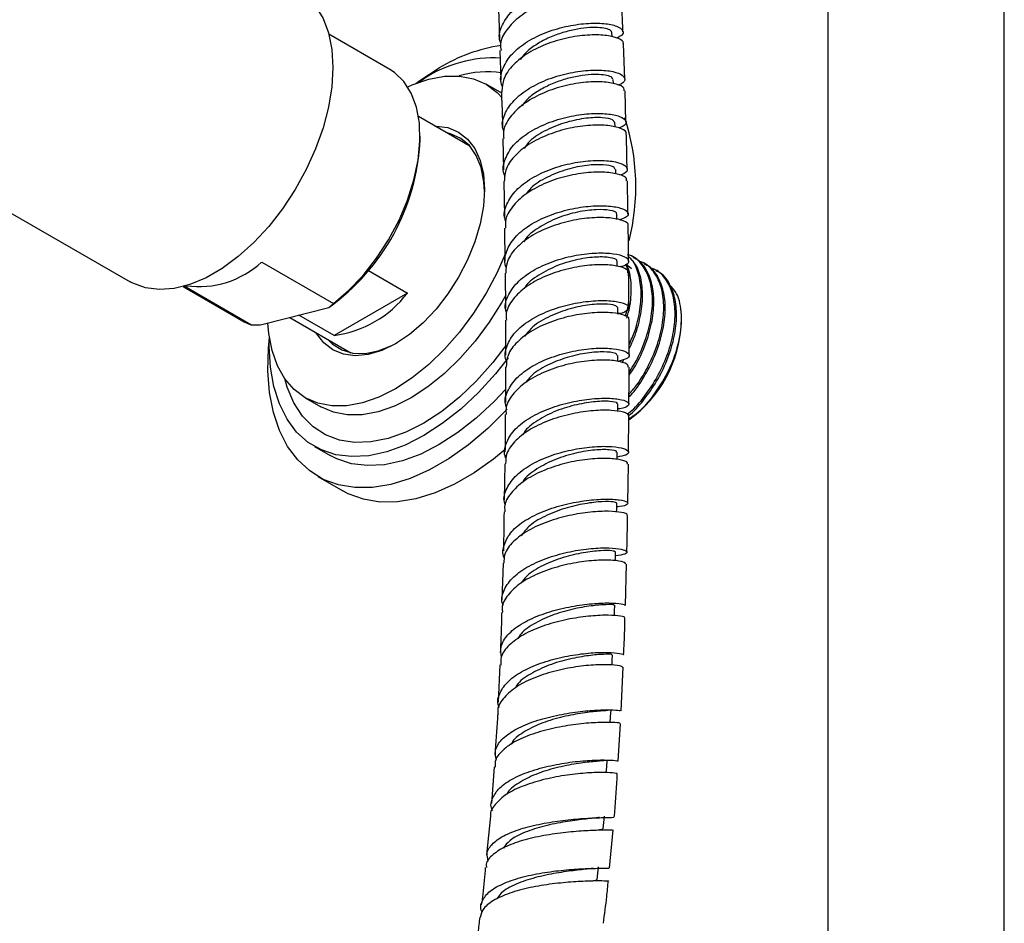
# Model space of a CAD drawing. Units: millimetres. Extents: x 3 to 3296, y 5 to 3295.
# Drawn here: x 2750 to 2862, y 553 to 655 of the extents above; entities that cross this region are included whole.
import ezdxf

# ---------------------------------------------------------------- set-up
doc = ezdxf.new("R2010")
doc.units = ezdxf.units.MM

msp = doc.modelspace()

# ---------------------------------------------------------------- linework, layer by layer
at = {"color": 7, "linetype": 'Continuous', "lineweight": 25}
for p, q in [((2842.04, 796.27), (2842.04, 515.8)), ((2862.04, 515.8), (2862.04, 796.27)), ((2817.6, 653.4), (2817.58, 653.91)), ((2792.41, 649.73), (2785.5, 653.71)), ((2804.89, 651.86), (2805, 648.53)), ((2819.03, 648.63), (2818.88, 652.63)), ((2795.44, 648.18), (2796.25, 648.67)), ((2817.75, 648.11), (2817.73, 648.59)), ((2805.09, 647.03), (2803.32, 648.05)), ((2819.17, 643.76), (2819.07, 647.3)), ((2801.48, 641.03), (2795.65, 644.39)), ((2817.93, 643.18), (2817.92, 643.73)), ((2795.83, 641.76), (2795.83, 642.17)), ((2805.21, 641.89), (2805.29, 638.36)), ((2800.99, 641.31), (2801.28, 641.24)), ((2818.03, 637.88), (2818.02, 638.4)), ((2805.32, 637.04), (2805.4, 633.06)), ((2748.38, 634.1), (2762.97, 625.67)), ((2818.15, 632.74), (2818.15, 633.37)), ((2805.42, 631.73), (2805.46, 627.99)), ((2820.04, 628.46), (2819.88, 628.55)), ((2777.89, 627.9), (2786.02, 623.21)), ((2818.18, 627.41), (2818.18, 628)), ((2819.8, 627.14), (2819.2, 627.64)), ((2821.32, 627.72), (2821.16, 627.81)), ((2822.6, 626.98), (2822.44, 627.07)), ((2789.98, 626.95), (2794.4, 624.4)), ((2805.47, 626.66), (2805.5, 622.67)), ((2819.51, 622.75), (2819.48, 626.68)), ((2769.01, 625.13), (2775.91, 621.15)), ((2776.65, 620.79), (2769.09, 625.16)), ((2794.4, 624.4), (2786.09, 619.6)), ((2777.89, 620.82), (2785.48, 622.77)), ((2785.48, 622.77), (2786.02, 623.21)), ((2781.07, 621.64), (2787.98, 617.64)), ((2786.09, 619.6), (2782.1, 621.9)), ((2775.91, 621.15), (2776.65, 620.79)), ((2819.52, 617.36), (2819.52, 621.4)), ((2825.46, 621.03), (2825.46, 621.4)), ((2818.23, 616.65), (2818.24, 617.34)), ((2805.51, 616.02), (2805.5, 611.99)), ((2782.82, 612.54), (2784.59, 611.52)), ((2819.46, 606.4), (2819.49, 610.48)), ((2783.88, 607.02), (2785.65, 606)), ((2805.43, 605.07), (2805.37, 600.97)), ((2819.37, 600.6), (2819.44, 605.03)), ((2784.27, 603.62), (2787.1, 601.99)), ((2805.24, 593.81), (2805.12, 589.65)), ((2819.1, 589.02), (2819.23, 593.7)), ((2804.86, 582.28), (2804.67, 578.08)), ((2818.63, 577.09), (2818.84, 582.01)), ((2818.28, 571.39), (2818.56, 575.66)), ((2804.22, 570.73), (2803.93, 566.58)), ((2803.8, 565.17), (2803.37, 560.77)), ((2817.3, 559.26), (2817.71, 563.59))]:
    msp.add_line(p, q, dxfattribs=at)
at = {"color": 7, "linetype": 'Continuous', "lineweight": 25, "flags": 128}
for points in [[(2782.02, 658.67), (2782.94, 658.02), (2784, 656.9), (2784.85, 655.5), (2785.47, 653.86), (2785.84, 651.99), (2785.96, 649.95)], [(2785.96, 649.95), (2785.84, 647.76), (2785.47, 645.46), (2784.85, 643.11), (2784, 640.73), (2782.94, 638.39), (2781.69, 636.11), (2780.26, 633.95), (2778.69, 631.94), (2777.01, 630.12), (2775.24, 628.52), (2773.41, 627.18), (2771.58, 626.12), (2769.75, 625.36), (2767.98, 624.91), (2766.3, 624.78), (2764.73, 624.98), (2763.3, 625.5), (2762.97, 625.67)], [(2786.02, 623.21), (2787.74, 624.68), (2789.38, 626.4), (2790.9, 628.33), (2792.27, 630.43), (2793.45, 632.64), (2794.41, 634.92), (2795.14, 637.2), (2795.61, 639.45), (2795.82, 641.6), (2795.76, 643.62), (2795.43, 645.44), (2794.84, 647.03), (2794, 648.35), (2792.94, 649.38), (2792.41, 649.73)], [(2795.36, 648.14), (2795.8, 648.46), (2798.02, 649.89)], [(2794.44, 647.75), (2794.96, 647.98), (2796.82, 648.63), (2798.62, 648.96), (2800.32, 648.97), (2801.9, 648.67), (2803.32, 648.05), (2804.57, 647.12), (2805.15, 646.52)], [(2797.54, 643.3), (2797.65, 643.3), (2798.99, 643.13), (2800.2, 642.63), (2801.22, 641.84), (2802.05, 640.76), (2802.65, 639.42), (2803.02, 637.86), (2803.15, 636.11), (2803.02, 634.22), (2802.65, 632.23), (2802.05, 630.19), (2801.22, 628.16), (2800.2, 626.18), (2798.99, 624.3), (2797.65, 622.57), (2796.19, 621.02), (2794.65, 619.71), (2793.07, 618.66), (2791.49, 617.89), (2789.96, 617.43), (2788.5, 617.29), (2787.15, 617.46), (2785.95, 617.95), (2784.92, 618.75), (2784.09, 619.83), (2784.04, 619.92)], [(2803.15, 635.9), (2803.08, 637.01), (2802.76, 638.6), (2802.21, 639.97), (2801.43, 641.09), (2800.44, 641.91), (2799.27, 642.44), (2798.87, 642.53)], [(2805.48, 628.81), (2804.57, 626.74), (2803.32, 624.37), (2801.9, 622.11), (2800.32, 619.98), (2798.62, 618.03), (2796.82, 616.29), (2794.96, 614.79), (2793.07, 613.55), (2791.18, 612.61), (2789.32, 611.96), (2787.52, 611.63), (2785.82, 611.61), (2784.25, 611.92), (2782.82, 612.54), (2781.57, 613.46), (2780.52, 614.68), (2779.68, 616.16), (2779.07, 617.88), (2778.7, 619.81), (2778.6, 621)], [(2805.54, 624.17), (2805.09, 623.35), (2803.66, 621.09), (2802.09, 618.96), (2800.39, 617.01), (2798.59, 615.27), (2796.73, 613.77), (2794.84, 612.53), (2792.95, 611.58), (2791.09, 610.94), (2789.29, 610.61), (2787.59, 610.59), (2786.01, 610.9), (2784.59, 611.52)], [(2818.26, 622.02), (2818.26, 622.08), (2818.26, 622.75)], [(2805.7, 611.24), (2805.59, 611.12), (2803.5, 609.05), (2801.34, 607.22), (2799.13, 605.66), (2796.91, 604.38), (2794.71, 603.4), (2792.54, 602.73), (2790.45, 602.38), (2788.46, 602.36), (2786.59, 602.67), (2784.87, 603.3), (2783.33, 604.25), (2781.97, 605.5), (2780.82, 607.03), (2779.9, 608.83), (2779.21, 610.87), (2778.77, 613.13), (2778.58, 615.57), (2778.65, 618.17), (2778.76, 619.38)], [(2805.81, 617.05), (2804.39, 615.26), (2802.46, 613.14), (2800.44, 611.25), (2798.36, 609.61), (2796.25, 608.25), (2794.14, 607.18), (2792.07, 606.42), (2790.05, 605.98), (2788.12, 605.87), (2786.31, 606.09), (2784.65, 606.63), (2783.15, 607.49), (2781.85, 608.66), (2780.76, 610.12), (2779.89, 611.84), (2779.26, 613.81), (2778.88, 615.99), (2778.75, 618.35), (2778.77, 619.3)], [(2805.57, 618.44), (2804.09, 616.52), (2802.24, 614.45), (2800.3, 612.6), (2798.29, 611), (2796.25, 609.68), (2794.21, 608.65), (2792.21, 607.93), (2790.27, 607.54), (2788.42, 607.48), (2786.69, 607.74), (2785.12, 608.34), (2783.72, 609.25), (2782.52, 610.47), (2781.54, 611.97), (2780.79, 613.72), (2780.5, 614.71)], [(2785.37, 619.15), (2785.89, 618.64), (2786.98, 617.96), (2788.23, 617.6), (2789.61, 617.56), (2791.1, 617.84), (2792.64, 618.45), (2793.25, 618.76)], [(2787.69, 617.71), (2787.54, 617.87), (2787.49, 617.93)], [(2805.55, 613.53), (2804.23, 612.12), (2802.21, 610.23), (2800.13, 608.59), (2798.02, 607.23), (2795.91, 606.16), (2793.83, 605.4), (2791.82, 604.96), (2789.89, 604.85), (2788.08, 605.06), (2786.42, 605.61), (2785.65, 606)], [(2818.24, 610.99), (2818.24, 611.18), (2818.25, 611.86)], [(2805.48, 606.67), (2804.17, 605.59), (2801.96, 604.03), (2799.74, 602.74), (2797.53, 601.76), (2795.37, 601.1), (2793.28, 600.75), (2791.29, 600.73), (2789.42, 601.04), (2787.7, 601.67), (2787.1, 601.99)], [(2818.16, 605.56), (2818.16, 605.71), (2818.17, 606.39)], [(2818.11, 599.6), (2818.12, 599.93), (2818.14, 600.63)], [(2817.96, 594.09), (2817.97, 594.39), (2817.99, 595.08)], [(2817.86, 587.86), (2817.88, 588.36), (2817.92, 589.06)], [(2817.6, 582.27), (2817.62, 582.74), (2817.65, 583.44)], [(2817.38, 575.74), (2817.43, 576.45), (2817.49, 577.16)], [(2816.94, 570.05), (2817, 570.76), (2817.05, 571.47)], [(2816.57, 563.72), (2816.66, 564.44), (2816.74, 565.16)], [(2815.91, 557.97), (2815.99, 558.69), (2816.07, 559.41)]]:
    msp.add_lwpolyline(points, dxfattribs=at)
at = {"color": 7, "linetype": 'Continuous', "lineweight": 25}
for centre, radius, start, end in [((2807.78, 633.87), 18.76, 98.4598, 121.3547), ((2804.26, 636.29), 14.74, 87.2796, 122.8964), ((2803.48, 638.23), 11.22, 81.9808, 106.5513), ((2795.31, 636.45), 24.98, 345.7905, 18.1499), ((2771.2, 642.87), 24.66, 305.4016, 357.426), ((2770.77, 635.66), 10.53, 262.2205, 312.511), ((2784.52, 631.92), 12.42, 277.2689, 322.7257), ((2811.03, 621.73), 14.45, 305.8816, 357.213)]:
    msp.add_arc(centre, radius, start, end, dxfattribs=at)
for points, knots in [([(2804.99, 652.68), (2804.94, 652.82), (2804.69, 653.5), (2805.08, 654.79), (2806.17, 656.37), (2808, 657.74), (2810.27, 658.78), (2812.72, 659.44), (2815.05, 659.71), (2816.97, 659.62), (2818.28, 659.25), (2818.75, 658.72), (2818.59, 658.24), (2818.03, 658.04), (2817.88, 657.98)], [0, 0, 0, 0, 0.024544, 0.118955, 0.213304, 0.307565, 0.401745, 0.495843, 0.589883, 0.683888, 0.777887, 0.871906, 0.965961, 1, 1, 1, 1]), ([(2818.59, 657.33), (2818.6, 657.44), (2818.63, 657.74), (2817.74, 658.14), (2816.13, 658.38), (2813.96, 658.29), (2811.54, 657.82), (2809.14, 656.97), (2807.06, 655.76), (2805.6, 654.27), (2804.87, 652.92), (2804.98, 652.11), (2805.01, 651.87)], [0, 0, 0, 0, 0.062923, 0.173877, 0.284788, 0.395678, 0.506548, 0.617437, 0.728353, 0.839333, 0.950379, 1, 1, 1, 1]), ([(2818.83, 653.96), (2818.81, 654.42), (2818.77, 655.54), (2818.72, 656.67), (2818.69, 657.34)], [0, 0, 0, 0, 0.411501, 1, 1, 1, 1]), ([(2804.68, 657.19), (2804.7, 656.74), (2804.78, 655.39), (2804.81, 654.07), (2804.84, 653.19)], [0, 0, 0, 0, 0.337375, 1, 1, 1, 1]), ([(2805.2, 647.75), (2805.16, 647.84), (2804.85, 648.48), (2805.1, 649.73), (2806.01, 651.35), (2807.7, 652.77), (2809.88, 653.89), (2812.32, 654.63), (2814.71, 654.98), (2816.76, 654.97), (2818.23, 654.65), (2818.91, 654.14), (2818.87, 653.62), (2818.29, 653.37), (2818.08, 653.28)], [0, 0, 0, 0, 0.016259, 0.109405, 0.20243, 0.295341, 0.388154, 0.480891, 0.573591, 0.666285, 0.759024, 0.851828, 0.944737, 1, 1, 1, 1]), ([(2817.55, 653.92), (2817.53, 653.99), (2817.49, 654.16), (2816.92, 654.37), (2816, 654.48), (2814.78, 654.46), (2813.34, 654.25), (2811.81, 653.86), (2810.29, 653.28), (2808.91, 652.51), (2807.82, 651.69), (2807.37, 651.09), (2807.19, 650.84)], [0, 0, 0, 0, 0.086883, 0.191948, 0.296999, 0.401964, 0.506885, 0.611812, 0.716679, 0.821565, 0.926477, 1, 1, 1, 1]), ([(2818.84, 652.63), (2818.85, 652.65), (2818.98, 652.86), (2818.4, 653.24), (2817.11, 653.6), (2815.12, 653.68), (2812.77, 653.39), (2810.32, 652.71), (2808.07, 651.65), (2806.31, 650.27), (2805.21, 648.74), (2805.14, 647.69), (2805.11, 647.2)], [0, 0, 0, 0, 0.015105, 0.126328, 0.237445, 0.348452, 0.459379, 0.570252, 0.681115, 0.792006, 0.902963, 1, 1, 1, 1]), ([(2805.32, 642.73), (2805.27, 642.87), (2805.03, 643.57), (2805.44, 644.86), (2806.56, 646.44), (2808.42, 647.79), (2810.7, 648.81), (2813.16, 649.45), (2815.49, 649.7), (2817.41, 649.59), (2818.7, 649.2), (2819.14, 648.67), (2818.97, 648.19), (2818.41, 648), (2818.27, 647.95)], [0, 0, 0, 0, 0.024892, 0.119409, 0.213866, 0.308278, 0.402651, 0.497001, 0.591343, 0.685693, 0.780071, 0.874485, 0.968947, 1, 1, 1, 1]), ([(2818.97, 647.3), (2818.98, 647.4), (2819.02, 647.69), (2818.16, 648.09), (2816.57, 648.36), (2814.4, 648.3), (2811.97, 647.86), (2809.57, 647.02), (2807.46, 645.83), (2805.96, 644.35), (2805.21, 642.98), (2805.3, 642.16), (2805.33, 641.89)], [0, 0, 0, 0, 0.059189, 0.170309, 0.281403, 0.392457, 0.503492, 0.614504, 0.725523, 0.836545, 0.947599, 1, 1, 1, 1]), ([(2817.7, 648.6), (2817.68, 648.67), (2817.64, 648.84), (2817.07, 649.05), (2816.15, 649.16), (2814.92, 649.14), (2813.48, 648.93), (2811.95, 648.54), (2810.42, 647.96), (2809.04, 647.19), (2807.98, 646.4), (2807.55, 645.83), (2807.39, 645.61)], [0, 0, 0, 0, 0.088241, 0.194174, 0.300129, 0.406026, 0.511902, 0.6178, 0.723644, 0.829506, 0.935383, 1, 1, 1, 1]), ([(2805.05, 647.2), (2805.09, 646.15), (2805.15, 644.82), (2805.17, 643.5), (2805.18, 643.22)], [0, 0, 0, 0, 0.788746, 1, 1, 1, 1]), ([(2805.47, 637.6), (2805.43, 637.69), (2805.14, 638.32), (2805.4, 639.57), (2806.31, 641.17), (2808.02, 642.58), (2810.21, 643.68), (2812.66, 644.42), (2815.05, 644.76), (2817.1, 644.74), (2818.58, 644.43), (2819.26, 643.93), (2819.2, 643.42), (2818.59, 643.17), (2818.35, 643.07)], [0, 0, 0, 0, 0.015957, 0.108285, 0.200508, 0.292678, 0.384836, 0.477038, 0.569309, 0.66169, 0.754186, 0.846815, 0.939557, 1, 1, 1, 1]), ([(2817.84, 643.73), (2817.81, 643.83), (2817.75, 644.07), (2816.59, 644.3), (2814.73, 644.25), (2812.43, 643.8), (2810.15, 642.91), (2808.41, 641.86), (2807.83, 641.05), (2807.63, 640.77)], [0, 0, 0, 0, 0.12264, 0.281739, 0.440705, 0.599392, 0.758004, 0.9164, 1, 1, 1, 1]), ([(2819.17, 642.43), (2819.18, 642.45), (2819.31, 642.65), (2818.74, 643.02), (2817.46, 643.38), (2815.47, 643.45), (2813.11, 643.18), (2810.65, 642.51), (2808.38, 641.46), (2806.61, 640.1), (2805.49, 638.58), (2805.41, 637.53), (2805.38, 637.04)], [0, 0, 0, 0, 0.013369, 0.124948, 0.236429, 0.347799, 0.459032, 0.570139, 0.681125, 0.792025, 0.90287, 1, 1, 1, 1]), ([(2819.3, 638.43), (2819.28, 639.52), (2819.26, 640.85), (2819.22, 642.19), (2819.21, 642.42)], [0, 0, 0, 0, 0.82107, 1, 1, 1, 1]), ([(2805.53, 632.57), (2805.49, 632.71), (2805.25, 633.41), (2805.68, 634.69), (2806.81, 636.26), (2808.68, 637.6), (2810.98, 638.61), (2813.44, 639.23), (2815.78, 639.47), (2817.7, 639.36), (2818.98, 638.98), (2819.42, 638.46), (2819.23, 637.99), (2818.65, 637.8), (2818.49, 637.75)], [0, 0, 0, 0, 0.024635, 0.118666, 0.212651, 0.306613, 0.400578, 0.494571, 0.588607, 0.682699, 0.776847, 0.871051, 0.965295, 1, 1, 1, 1]), ([(2817.93, 638.4), (2817.91, 638.5), (2817.84, 638.74), (2816.68, 638.97), (2814.81, 638.92), (2812.51, 638.47), (2810.23, 637.57), (2808.55, 636.58), (2808.01, 635.83), (2807.85, 635.62)], [0, 0, 0, 0, 0.12544, 0.28742, 0.449385, 0.611182, 0.772998, 0.934651, 1, 1, 1, 1]), ([(2819.23, 637.09), (2819.25, 637.19), (2819.29, 637.47), (2818.45, 637.86), (2816.86, 638.12), (2814.69, 638.07), (2812.25, 637.64), (2809.83, 636.82), (2807.71, 635.64), (2806.2, 634.18), (2805.43, 632.82), (2805.51, 632), (2805.53, 631.73)], [0, 0, 0, 0, 0.0577321, 0.1691041, 0.2804499, 0.3917686, 0.5030392, 0.6142714, 0.725455, 0.8366149, 0.9477524, 1, 1, 1, 1]), ([(2819.4, 633.37), (2819.39, 634.05), (2819.37, 635.3), (2819.34, 636.54), (2819.33, 637.1)], [0, 0, 0, 0, 0.549227, 1, 1, 1, 1]), ([(2805.64, 627.22), (2805.6, 627.31), (2805.31, 627.93), (2805.57, 629.15), (2806.48, 630.73), (2808.18, 632.12), (2810.38, 633.21), (2812.83, 633.94), (2815.23, 634.3), (2817.3, 634.3), (2818.79, 634.01), (2819.49, 633.54), (2819.41, 633.03), (2818.73, 632.78), (2818.43, 632.67)], [0, 0, 0, 0, 0.014427, 0.105178, 0.195848, 0.286503, 0.377227, 0.468072, 0.559102, 0.650332, 0.741776, 0.8334, 0.92517, 1, 1, 1, 1]), ([(2818.05, 633.37), (2818.08, 633.4), (2818.19, 633.56), (2817.43, 633.8), (2815.9, 633.89), (2813.73, 633.63), (2811.36, 632.95), (2809.26, 631.85), (2807.92, 630.86), (2807.63, 630.24), (2807.6, 630.17)], [0, 0, 0, 0, 0.049517, 0.205232, 0.360792, 0.516057, 0.671031, 0.825769, 0.980263, 1, 1, 1, 1]), ([(2819.38, 632.03), (2819.39, 632.05), (2819.52, 632.24), (2818.95, 632.59), (2817.66, 632.92), (2815.66, 632.99), (2813.29, 632.7), (2810.82, 632.04), (2808.54, 631), (2806.76, 629.65), (2805.64, 628.16), (2805.57, 627.13), (2805.54, 626.66)], [0, 0, 0, 0, 0.013514, 0.125487, 0.237405, 0.349183, 0.46078, 0.57215, 0.683304, 0.794253, 0.90506, 1, 1, 1, 1]), ([(2819.47, 628.02), (2819.47, 628.29), (2819.46, 629.64), (2819.44, 630.97), (2819.42, 632.03)], [0, 0, 0, 0, 0.205836, 1, 1, 1, 1]), ([(2805.63, 622.2), (2805.59, 622.32), (2805.36, 622.99), (2805.79, 624.24), (2806.92, 625.79), (2808.79, 627.11), (2811.09, 628.11), (2813.56, 628.74), (2815.91, 628.99), (2817.84, 628.89), (2819.14, 628.54), (2819.59, 628.05), (2819.38, 627.59), (2818.74, 627.41), (2818.52, 627.35)], [0, 0, 0, 0, 0.021573, 0.114648, 0.207687, 0.300724, 0.393798, 0.486934, 0.580162, 0.673483, 0.766903, 0.860395, 0.953943, 1, 1, 1, 1]), ([(2818.08, 628), (2818.11, 628.04), (2818.22, 628.2), (2817.46, 628.44), (2815.92, 628.53), (2813.75, 628.25), (2811.38, 627.58), (2809.28, 626.47), (2807.95, 625.51), (2807.67, 624.91), (2807.64, 624.87)], [0, 0, 0, 0, 0.050343, 0.206698, 0.363044, 0.519264, 0.675359, 0.831358, 0.9872, 1, 1, 1, 1]), ([(2819.52, 615.41), (2819.85, 615.92), (2820.64, 617.17), (2821.52, 619.37), (2822.12, 621.8), (2822.24, 624.09), (2821.88, 626.09), (2821.05, 627.62), (2820.17, 628.52), (2819.5, 628.69), (2819.35, 628.73)], [0, 0, 0, 0, 0.099411, 0.241734, 0.386087, 0.528828, 0.6724, 0.816399, 0.958803, 1, 1, 1, 1]), ([(2819.52, 618.54), (2819.75, 619.05), (2820.34, 620.38), (2820.82, 622.54), (2820.96, 624.84), (2820.58, 626.79), (2820.05, 628.05), (2819.55, 628.45), (2819.47, 628.52)], [0, 0, 0, 0, 0.133675, 0.341041, 0.54609, 0.752334, 0.959191, 1, 1, 1, 1]), ([(2819.52, 615.08), (2819.71, 615.35), (2820.4, 616.31), (2821.29, 618.24), (2822.08, 620.68), (2822.4, 623.05), (2822.25, 625.19), (2821.61, 626.93), (2820.83, 628.02), (2820.17, 628.31), (2820, 628.39)], [0, 0, 0, 0, 0.05632, 0.204017, 0.352743, 0.501755, 0.649227, 0.798715, 0.946239, 1, 1, 1, 1]), ([(2819.52, 618.1), (2819.67, 618.39), (2820.22, 619.46), (2820.78, 621.43), (2821.13, 623.79), (2820.95, 625.91), (2820.48, 627.45), (2819.93, 628.05), (2819.74, 628.25)], [0, 0, 0, 0, 0.076502, 0.281877, 0.487646, 0.69129, 0.897717, 1, 1, 1, 1]), ([(2819.38, 626.68), (2819.4, 626.77), (2819.44, 627.02), (2818.59, 627.4), (2817, 627.64), (2814.82, 627.57), (2812.37, 627.14), (2809.94, 626.33), (2807.81, 625.17), (2806.29, 623.72), (2805.52, 622.39), (2805.6, 621.59), (2805.63, 621.34)], [0, 0, 0, 0, 0.057616, 0.169339, 0.281053, 0.392719, 0.504324, 0.615847, 0.727298, 0.838679, 0.950023, 1, 1, 1, 1]), ([(2819.49, 626.1), (2819.45, 626.6), (2819.41, 627.19), (2819.18, 627.6), (2819.15, 627.65)], [0, 0, 0, 0, 0.873075, 1, 1, 1, 1]), ([(2819.25, 621.54), (2819.31, 621.74), (2819.65, 622.76), (2819.8, 624.52), (2819.75, 626.4), (2819.39, 627.28), (2819.25, 627.6)], [0, 0, 0, 0, 0.088848, 0.444631, 0.796738, 1, 1, 1, 1]), ([(2819.32, 610.68), (2819.57, 610.88), (2820.4, 611.56), (2821.71, 613.2), (2823.08, 615.45), (2824.09, 617.88), (2824.68, 620.32), (2824.8, 622.61), (2824.45, 624.61), (2823.62, 626.14), (2822.73, 627.04), (2822.06, 627.21), (2821.91, 627.25)], [0, 0, 0, 0, 0.047288, 0.162217, 0.277809, 0.39194, 0.507698, 0.622163, 0.737294, 0.852768, 0.966963, 1, 1, 1, 1]), ([(2819.51, 612.93), (2819.81, 613.27), (2820.66, 614.24), (2821.79, 616.2), (2822.81, 618.62), (2823.4, 621.06), (2823.52, 623.35), (2823.17, 625.35), (2822.33, 626.88), (2821.45, 627.78), (2820.78, 627.95), (2820.63, 627.99)], [0, 0, 0, 0, 0.068652, 0.197153, 0.32403, 0.452717, 0.579965, 0.707955, 0.836325, 0.963274, 1, 1, 1, 1]), ([(2819.51, 612.63), (2819.63, 612.75), (2820.33, 613.46), (2821.4, 615.13), (2822.59, 617.48), (2823.36, 619.94), (2823.69, 622.31), (2823.54, 624.45), (2822.89, 626.19), (2822.11, 627.28), (2821.46, 627.57), (2821.28, 627.65)], [0, 0, 0, 0, 0.028468, 0.161304, 0.29257, 0.42475, 0.557184, 0.68825, 0.821108, 0.95222, 1, 1, 1, 1]), ([(2819.43, 610.48), (2819.44, 610.49), (2820.05, 610.93), (2821.2, 612.25), (2822.69, 614.35), (2823.87, 616.75), (2824.65, 619.2), (2824.97, 621.57), (2824.82, 623.71), (2824.18, 625.44), (2823.4, 626.54), (2822.74, 626.83), (2822.56, 626.91)], [0, 0, 0, 0, 0.003089, 0.121519, 0.241632, 0.360326, 0.479846, 0.599596, 0.718109, 0.838242, 0.956796, 1, 1, 1, 1]), ([(2819.49, 610.15), (2819.88, 610.41), (2821.01, 611.16), (2822.72, 613.26), (2824.34, 616.09), (2825.33, 619.15), (2825.56, 622.01), (2825.16, 624.19), (2824.43, 624.98), (2824.16, 625.27)], [0, 0, 0, 0, 0.084234, 0.245505, 0.407808, 0.571141, 0.735505, 0.9009, 1, 1, 1, 1]), ([(2819.11, 621.76), (2819.26, 622.27), (2819.49, 623.01), (2819.5, 623.68), (2819.51, 623.88)], [0, 0, 0, 0, 0.696249, 1, 1, 1, 1]), ([(2805.68, 616.58), (2805.65, 616.65), (2805.36, 617.24), (2805.61, 618.42), (2806.5, 619.98), (2808.19, 621.35), (2810.38, 622.43), (2812.83, 623.17), (2815.25, 623.54), (2817.34, 623.57), (2818.85, 623.33), (2819.61, 622.91), (2819.44, 622.45), (2818.92, 622.12), (2818.3, 622.06), (2818.26, 622.05)], [0, 0, 0, 0, 0.011636, 0.100128, 0.188543, 0.276996, 0.365565, 0.454345, 0.543384, 0.632722, 0.722345, 0.812216, 0.902249, 0.992353, 1, 1, 1, 1]), ([(2818.2, 622.75), (2818.16, 622.84), (2818.05, 623.04), (2816.79, 623.2), (2814.88, 623.08), (2812.55, 622.59), (2810.27, 621.7), (2808.51, 620.62), (2807.93, 619.8), (2807.72, 619.5)], [0, 0, 0, 0, 0.134485, 0.290224, 0.445754, 0.600813, 0.755566, 0.909934, 1, 1, 1, 1]), ([(2819.47, 621.4), (2819.49, 621.42), (2819.61, 621.59), (2819.02, 621.91), (2817.71, 622.2), (2815.68, 622.23), (2813.3, 621.92), (2810.81, 621.25), (2808.53, 620.22), (2806.77, 618.89), (2805.68, 617.44), (2805.62, 616.46), (2805.59, 616.02)], [0, 0, 0, 0, 0.014506, 0.127108, 0.239661, 0.352067, 0.464217, 0.576069, 0.687592, 0.798825, 0.909812, 1, 1, 1, 1]), ([(2776.65, 620.79), (2776.96, 620.8), (2777.38, 620.8), (2777.79, 620.81), (2777.89, 620.82)], [0, 0, 0, 0, 0.739493, 1, 1, 1, 1]), ([(2805.52, 621.33), (2805.52, 620.97), (2805.53, 619.66), (2805.52, 618.33), (2805.52, 617.36)], [0, 0, 0, 0, 0.275762, 1, 1, 1, 1]), ([(2805.64, 611.44), (2805.59, 611.57), (2805.35, 612.24), (2805.76, 613.47), (2806.87, 614.99), (2808.73, 616.3), (2811.03, 617.29), (2813.51, 617.92), (2815.88, 618.19), (2817.83, 618.14), (2819.16, 617.83), (2819.66, 617.39), (2819.38, 616.93), (2818.59, 616.75), (2818.23, 616.66)], [0, 0, 0, 0, 0.02177, 0.11186, 0.201922, 0.292011, 0.382158, 0.472411, 0.562781, 0.653288, 0.743912, 0.834638, 0.925413, 1, 1, 1, 1]), ([(2818.18, 617.34), (2818.13, 617.43), (2818.03, 617.62), (2816.76, 617.78), (2814.84, 617.66), (2812.51, 617.17), (2810.23, 616.27), (2808.56, 615.27), (2808.03, 614.53), (2807.87, 614.32)], [0, 0, 0, 0, 0.1380904, 0.2974426, 0.4567894, 0.6158891, 0.7748966, 0.9336878, 1, 1, 1, 1]), ([(2819.42, 616), (2819.43, 616.09), (2819.47, 616.32), (2818.59, 616.65), (2816.98, 616.85), (2814.78, 616.76), (2812.32, 616.31), (2809.88, 615.5), (2807.75, 614.35), (2806.25, 612.92), (2805.5, 611.64), (2805.58, 610.87), (2805.61, 610.65)], [0, 0, 0, 0, 0.058769, 0.170935, 0.283087, 0.39519, 0.507206, 0.619121, 0.730927, 0.84264, 0.954274, 1, 1, 1, 1]), ([(2818.72, 616.52), (2818.75, 616.56), (2818.82, 616.66), (2818.87, 616.78), (2818.91, 616.86)], [0, 0, 0, 0, 0.348861, 1, 1, 1, 1]), ([(2819.5, 611.85), (2819.51, 612.49), (2819.52, 613.88), (2819.52, 615.26), (2819.52, 616.01)], [0, 0, 0, 0, 0.458718, 1, 1, 1, 1]), ([(2805.6, 605.62), (2805.58, 605.66), (2805.29, 606.22), (2805.52, 607.35), (2806.37, 608.86), (2808.03, 610.21), (2810.2, 611.28), (2812.65, 612.03), (2815.09, 612.44), (2817.22, 612.53), (2818.77, 612.35), (2819.59, 612), (2819.47, 611.61), (2818.98, 611.33), (2818.38, 611.29), (2818.33, 611.29)], [0, 0, 0, 0, 0.0077365, 0.0963605, 0.1849258, 0.2735601, 0.3623805, 0.4514817, 0.5409334, 0.6307677, 0.7209704, 0.8114751, 0.9021795, 0.9929393, 1, 1, 1, 1]), ([(2818.14, 611.86), (2818.17, 611.9), (2818.26, 612), (2817.43, 612.16), (2815.83, 612.15), (2813.63, 611.81), (2811.25, 611.11), (2809.14, 610.02), (2807.81, 609.02), (2807.53, 608.4), (2807.48, 608.3)], [0, 0, 0, 0, 0.062125, 0.214715, 0.367001, 0.518916, 0.670288, 0.821287, 0.971873, 1, 1, 1, 1]), ([(2805.49, 610.65), (2805.49, 609.79), (2805.49, 608.4), (2805.47, 606.98), (2805.46, 606.43)], [0, 0, 0, 0, 0.612374, 1, 1, 1, 1]), ([(2819.44, 610.49), (2819.46, 610.51), (2819.57, 610.65), (2818.96, 610.92), (2817.6, 611.15), (2815.54, 611.12), (2813.12, 610.78), (2810.63, 610.09), (2808.36, 609.07), (2806.62, 607.76), (2805.58, 606.38), (2805.54, 605.46), (2805.53, 605.06)], [0, 0, 0, 0, 0.017742, 0.130989, 0.244221, 0.357268, 0.47002, 0.582382, 0.694337, 0.805894, 0.917133, 1, 1, 1, 1]), ([(2805.52, 600.38), (2805.47, 600.5), (2805.22, 601.13), (2805.6, 602.33), (2806.67, 603.81), (2808.51, 605.1), (2810.79, 606.09), (2813.28, 606.74), (2815.67, 607.05), (2817.67, 607.05), (2819.04, 606.81), (2819.59, 606.43), (2819.35, 606.04), (2818.54, 605.89), (2818.16, 605.82)], [0, 0, 0, 0, 0.019633, 0.109203, 0.198754, 0.288351, 0.378048, 0.467875, 0.557868, 0.648018, 0.738321, 0.828729, 0.919205, 1, 1, 1, 1]), ([(2818.06, 606.39), (2818.08, 606.42), (2818.18, 606.53), (2817.35, 606.68), (2815.74, 606.67), (2813.53, 606.33), (2811.14, 605.62), (2809.05, 604.52), (2807.73, 603.56), (2807.46, 602.98), (2807.44, 602.92)], [0, 0, 0, 0, 0.063153, 0.216903, 0.370552, 0.524093, 0.677363, 0.830509, 0.983418, 1, 1, 1, 1]), ([(2819.34, 605.03), (2819.34, 605.1), (2819.36, 605.3), (2818.45, 605.58), (2816.79, 605.72), (2814.56, 605.58), (2812.08, 605.11), (2809.65, 604.29), (2807.53, 603.15), (2806.06, 601.75), (2805.34, 600.52), (2805.44, 599.8), (2805.46, 599.61)], [0, 0, 0, 0, 0.0607125, 0.1733719, 0.2860274, 0.3986243, 0.5111252, 0.623502, 0.735742, 0.847854, 0.9598583, 1, 1, 1, 1]), ([(2805.4, 594.38), (2805.39, 594.39), (2805.11, 594.9), (2805.31, 595.95), (2806.09, 597.41), (2807.71, 598.7), (2809.85, 599.76), (2812.3, 600.51), (2814.75, 600.95), (2816.92, 601.1), (2818.54, 601), (2819.43, 600.74), (2819.39, 600.44), (2818.89, 600.22), (2818.23, 600.2), (2818.13, 600.19)], [0, 0, 0, 0, 0.002434, 0.0904152, 0.1782649, 0.2661496, 0.3542284, 0.4426454, 0.531511, 0.6208866, 0.710767, 0.8010754, 0.8916691, 0.9823625, 1, 1, 1, 1]), ([(2818.12, 600.62), (2818.05, 600.67), (2817.9, 600.77), (2816.54, 600.81), (2814.57, 600.59), (2812.22, 600.06), (2809.93, 599.16), (2808.13, 598.09), (2807.55, 597.25), (2807.31, 596.91)], [0, 0, 0, 0, 0.146395, 0.297537, 0.448163, 0.598186, 0.74762, 0.896575, 1, 1, 1, 1]), ([(2805.35, 599.61), (2805.34, 598.22), (2805.32, 596.76), (2805.28, 595.27), (2805.28, 595.2)], [0, 0, 0, 0, 0.951387, 1, 1, 1, 1]), ([(2819.29, 599.23), (2819.3, 599.25), (2819.4, 599.36), (2818.74, 599.57), (2817.31, 599.72), (2815.2, 599.63), (2812.76, 599.25), (2810.27, 598.55), (2808.02, 597.54), (2806.32, 596.28), (2805.35, 594.99), (2805.34, 594.14), (2805.34, 593.81)], [0, 0, 0, 0, 0.022424, 0.136576, 0.25067, 0.364493, 0.477878, 0.590723, 0.703008, 0.814782, 0.926158, 1, 1, 1, 1]), ([(2819.27, 595.08), (2819.28, 595.36), (2819.32, 596.76), (2819.33, 598.13), (2819.35, 599.22)], [0, 0, 0, 0, 0.202928, 1, 1, 1, 1]), ([(2805.28, 589.02), (2805.23, 589.11), (2804.97, 589.71), (2805.31, 590.84), (2806.32, 592.28), (2808.12, 593.52), (2810.38, 594.5), (2812.87, 595.16), (2815.29, 595.51), (2817.33, 595.57), (2818.76, 595.41), (2819.39, 595.12), (2819.2, 594.81), (2818.39, 594.7), (2817.98, 594.65)], [0, 0, 0, 0, 0.01681, 0.10571, 0.194553, 0.283422, 0.372394, 0.461532, 0.550879, 0.64045, 0.730233, 0.820188, 0.91025, 1, 1, 1, 1]), ([(2817.98, 595.08), (2817.9, 595.13), (2817.74, 595.23), (2816.38, 595.25), (2814.4, 595.04), (2812.04, 594.5), (2809.76, 593.6), (2808.04, 592.59), (2807.5, 591.83), (2807.31, 591.57)], [0, 0, 0, 0, 0.149611, 0.303877, 0.457941, 0.611745, 0.765273, 0.918548, 1, 1, 1, 1]), ([(2819.14, 593.7), (2819.13, 593.75), (2819.11, 593.91), (2818.14, 594.12), (2816.42, 594.19), (2814.16, 594), (2811.66, 593.51), (2809.23, 592.69), (2807.14, 591.58), (2805.72, 590.22), (2805.05, 589.08), (2805.16, 588.42), (2805.19, 588.27)], [0, 0, 0, 0, 0.066114, 0.179206, 0.29226, 0.405212, 0.518008, 0.630617, 0.743034, 0.855277, 0.967387, 1, 1, 1, 1]), ([(2805.06, 583.2), (2805.01, 583.57), (2804.88, 584.43), (2805.69, 585.71), (2807.21, 586.94), (2809.33, 587.95), (2811.77, 588.68), (2814.24, 589.13), (2816.46, 589.32), (2818.12, 589.29), (2819.02, 589.15), (2819.01, 589.05), (2819.01, 589.02)], [0, 0, 0, 0, 0.083314, 0.190022, 0.296692, 0.403557, 0.510812, 0.618628, 0.727131, 0.836362, 0.946268, 1, 1, 1, 1]), ([(2805.09, 588.27), (2805.07, 587.52), (2805.03, 586), (2804.96, 584.46), (2804.92, 583.68)], [0, 0, 0, 0, 0.495296, 1, 1, 1, 1]), ([(2817.8, 589.07), (2817.82, 589.07), (2817.89, 589.1), (2816.99, 589.13), (2815.31, 589), (2813.09, 588.62), (2810.71, 587.94), (2808.63, 586.93), (2807.29, 585.99), (2807, 585.38), (2806.94, 585.24)], [0, 0, 0, 0, 0.074977, 0.224762, 0.373841, 0.521783, 0.66855, 0.814253, 0.959158, 1, 1, 1, 1]), ([(2818.99, 587.62), (2819.01, 587.64), (2819.08, 587.72), (2818.35, 587.87), (2816.84, 587.94), (2814.68, 587.8), (2812.21, 587.41), (2809.71, 586.72), (2807.49, 585.75), (2805.85, 584.55), (2804.94, 583.35), (2804.97, 582.57), (2804.98, 582.27)], [0, 0, 0, 0, 0.02786, 0.142437, 0.256789, 0.370688, 0.484007, 0.596682, 0.708728, 0.820242, 0.931376, 1, 1, 1, 1]), ([(2818.9, 583.42), (2818.95, 584.35), (2819.02, 585.77), (2819.05, 587.16), (2819.06, 587.62)], [0, 0, 0, 0, 0.664463, 1, 1, 1, 1]), ([(2804.83, 577.45), (2804.79, 577.52), (2804.52, 578.08), (2804.81, 579.13), (2805.76, 580.49), (2807.51, 581.68), (2809.75, 582.61), (2812.25, 583.27), (2814.69, 583.63), (2816.81, 583.74), (2818.25, 583.65), (2818.95, 583.5), (2818.87, 583.43), (2818.86, 583.42)], [0, 0, 0, 0, 0.015475, 0.12219, 0.228787, 0.33539, 0.442106, 0.549004, 0.656154, 0.763595, 0.871325, 0.979315, 1, 1, 1, 1]), ([(2817.54, 583.45), (2817.56, 583.46), (2817.62, 583.48), (2816.72, 583.51), (2815.03, 583.37), (2812.79, 582.99), (2810.4, 582.3), (2808.32, 581.29), (2807, 580.39), (2806.72, 579.82), (2806.68, 579.73)], [0, 0, 0, 0, 0.076812, 0.227592, 0.378039, 0.527761, 0.6767, 0.824872, 0.972401, 1, 1, 1, 1]), ([(2818.77, 582.01), (2818.75, 582.06), (2818.68, 582.17), (2817.62, 582.31), (2815.83, 582.32), (2813.52, 582.1), (2811, 581.6), (2808.58, 580.81), (2806.52, 579.74), (2805.16, 578.46), (2804.54, 577.4), (2804.67, 576.79), (2804.69, 576.68)], [0, 0, 0, 0, 0.0728447, 0.186035, 0.2991287, 0.4120682, 0.5248324, 0.6373963, 0.7497638, 0.8619696, 0.9740565, 1, 1, 1, 1]), ([(2804.49, 571.55), (2804.42, 571.89), (2804.26, 572.68), (2805.01, 573.85), (2806.47, 574.96), (2808.55, 575.86), (2810.97, 576.53), (2813.45, 576.97), (2815.72, 577.18), (2817.46, 577.21), (2818.47, 577.15), (2818.52, 577.1), (2818.53, 577.09)], [0, 0, 0, 0, 0.081802, 0.187602, 0.293272, 0.399081, 0.50529, 0.612152, 0.719863, 0.828536, 0.938159, 1, 1, 1, 1]), ([(2817.44, 577.16), (2817.39, 577.15), (2817.26, 577.12), (2815.99, 577.05), (2814.07, 576.82), (2811.75, 576.37), (2809.39, 575.66), (2807.48, 574.66), (2806.37, 573.83), (2806.22, 573.33), (2806.2, 573.29)], [0, 0, 0, 0, 0.130006, 0.274706, 0.418603, 0.56162, 0.703821, 0.845403, 0.986681, 1, 1, 1, 1]), ([(2804.61, 576.68), (2804.61, 576.53), (2804.54, 575.01), (2804.42, 573.49), (2804.31, 572.12)], [0, 0, 0, 0, 0.098369, 1, 1, 1, 1]), ([(2818.47, 575.67), (2818.48, 575.68), (2818.51, 575.71), (2817.69, 575.78), (2816.09, 575.78), (2813.85, 575.62), (2811.35, 575.23), (2808.86, 574.6), (2806.68, 573.72), (2805.11, 572.63), (2804.29, 571.6), (2804.34, 570.94), (2804.36, 570.72)], [0, 0, 0, 0, 0.036396, 0.15252, 0.268229, 0.383251, 0.497419, 0.610695, 0.723166, 0.834991, 0.946392, 1, 1, 1, 1]), ([(2804.07, 565.78), (2804.04, 565.83), (2803.76, 566.33), (2804.01, 567.28), (2804.89, 568.52), (2806.59, 569.6), (2808.8, 570.44), (2811.29, 571.04), (2813.76, 571.4), (2815.94, 571.53), (2817.49, 571.52), (2818.29, 571.43), (2818.23, 571.4), (2818.22, 571.39)], [0, 0, 0, 0, 0.010618, 0.115945, 0.221097, 0.326212, 0.431432, 0.536886, 0.642682, 0.748888, 0.85552, 0.962552, 1, 1, 1, 1]), ([(2817.01, 571.47), (2816.95, 571.46), (2816.82, 571.43), (2815.53, 571.35), (2813.59, 571.12), (2811.26, 570.66), (2808.89, 569.94), (2806.97, 568.94), (2805.86, 568.14), (2805.71, 567.67), (2805.7, 567.66)], [0, 0, 0, 0, 0.131787, 0.276707, 0.421312, 0.565534, 0.709368, 0.852864, 0.996139, 1, 1, 1, 1]), ([(2818.16, 569.97), (2818.1, 569.99), (2817.98, 570.05), (2816.78, 570.12), (2814.9, 570.08), (2812.53, 569.84), (2809.99, 569.37), (2807.58, 568.65), (2805.56, 567.69), (2804.29, 566.51), (2803.72, 565.64), (2803.83, 565.18), (2803.83, 565.17)], [0, 0, 0, 0, 0.092906, 0.206921, 0.32077, 0.434368, 0.547658, 0.66062, 0.77328, 0.885698, 0.997959, 1, 1, 1, 1]), ([(2817.85, 565.03), (2817.87, 565.23), (2818.03, 566.89), (2818.11, 568.52), (2818.19, 569.96)], [0, 0, 0, 0, 0.1213634, 1, 1, 1, 1]), ([(2803.57, 560.04), (2803.49, 560.36), (2803.3, 561.09), (2804.01, 562.11), (2805.43, 563.06), (2807.48, 563.82), (2809.88, 564.38), (2812.37, 564.74), (2814.67, 564.93), (2816.49, 565), (2817.64, 565.01), (2817.74, 565.03), (2817.79, 565.04)], [0, 0, 0, 0, 0.0821407, 0.184915, 0.28749, 0.3901514, 0.4931837, 0.5968725, 0.7014808, 0.8071976, 0.914078, 1, 1, 1, 1]), ([(2816.16, 565.01), (2816.09, 565), (2815.8, 564.94), (2814.44, 564.82), (2812.33, 564.55), (2809.91, 564.08), (2807.68, 563.37), (2805.98, 562.51), (2805.49, 561.82), (2805.28, 561.51)], [0, 0, 0, 0, 0.051168, 0.217917, 0.383404, 0.547606, 0.710729, 0.873174, 1, 1, 1, 1]), ([(2817.63, 563.6), (2817.63, 563.59), (2817.64, 563.56), (2816.69, 563.57), (2814.98, 563.53), (2812.7, 563.37), (2810.17, 563.04), (2807.69, 562.51), (2805.54, 561.77), (2804.04, 560.83), (2803.29, 560), (2803.34, 559.48), (2803.36, 559.35)], [0, 0, 0, 0, 0.0658633, 0.1813424, 0.2961826, 0.4100932, 0.522933, 0.6347181, 0.7455968, 0.8558001, 0.9655933, 1, 1, 1, 1]), ([(2816.47, 563.73), (2816.5, 563.71), (2816.6, 563.64), (2816.23, 563.6), (2815.99, 563.57)], [0, 0, 0, 0, 0.3222525, 1, 1, 1, 1]), ([(2802.9, 554.28), (2802.88, 554.31), (2802.6, 554.76), (2802.82, 555.59), (2803.65, 556.69), (2805.31, 557.6), (2807.49, 558.31), (2809.98, 558.81), (2812.48, 559.1), (2814.7, 559.23), (2816.35, 559.26), (2817.26, 559.24), (2817.24, 559.26), (2817.23, 559.27)], [0, 0, 0, 0, 0.007083, 0.1102267, 0.2131444, 0.3160015, 0.4189566, 0.5221571, 0.6257239, 0.729747, 0.8342738, 0.9392982, 1, 1, 1, 1]), ([(2803.23, 559.36), (2803.14, 558.36), (2803.02, 556.95), (2802.83, 555.53), (2802.78, 555.13)], [0, 0, 0, 0, 0.716077, 1, 1, 1, 1]), ([(2815.46, 559.25), (2815.4, 559.24), (2815.1, 559.18), (2813.73, 559.06), (2811.6, 558.78), (2809.17, 558.31), (2806.92, 557.6), (2805.22, 556.75), (2804.73, 556.07), (2804.52, 555.78)], [0, 0, 0, 0, 0.048718, 0.215685, 0.382108, 0.547919, 0.713161, 0.877984, 1, 1, 1, 1]), ([(2815.83, 557.98), (2815.84, 557.93), (2815.86, 557.87), (2815.41, 557.82), (2815.3, 557.81)], [0, 0, 0, 0, 0.7500746, 1, 1, 1, 1]), ([(2817.17, 557.82), (2817.18, 557.82), (2817.31, 557.79), (2816.78, 557.82), (2815.55, 557.82), (2813.56, 557.75), (2811.15, 557.55), (2808.6, 557.16), (2806.2, 556.56), (2804.26, 555.74), (2802.95, 554.78), (2802.75, 554.04), (2802.65, 553.69)], [0, 0, 0, 0, 0.003618, 0.116938, 0.230126, 0.34306, 0.45566, 0.567882, 0.679727, 0.791231, 0.902467, 1, 1, 1, 1]), ([(2816.61, 553.02), (2816.75, 554.03), (2816.97, 555.64), (2817.11, 557.23), (2817.16, 557.82)], [0, 0, 0, 0, 0.627501, 1, 1, 1, 1]), ([(2802.6, 553.7), (2802.53, 553.13), (2802.37, 551.76), (2802.16, 550.39), (2802.04, 549.58)], [0, 0, 0, 0, 0.412503, 1, 1, 1, 1])]:
    msp.add_open_spline(points, degree=3, knots=knots, dxfattribs=at)

doc.saveas('drawing.dxf')
